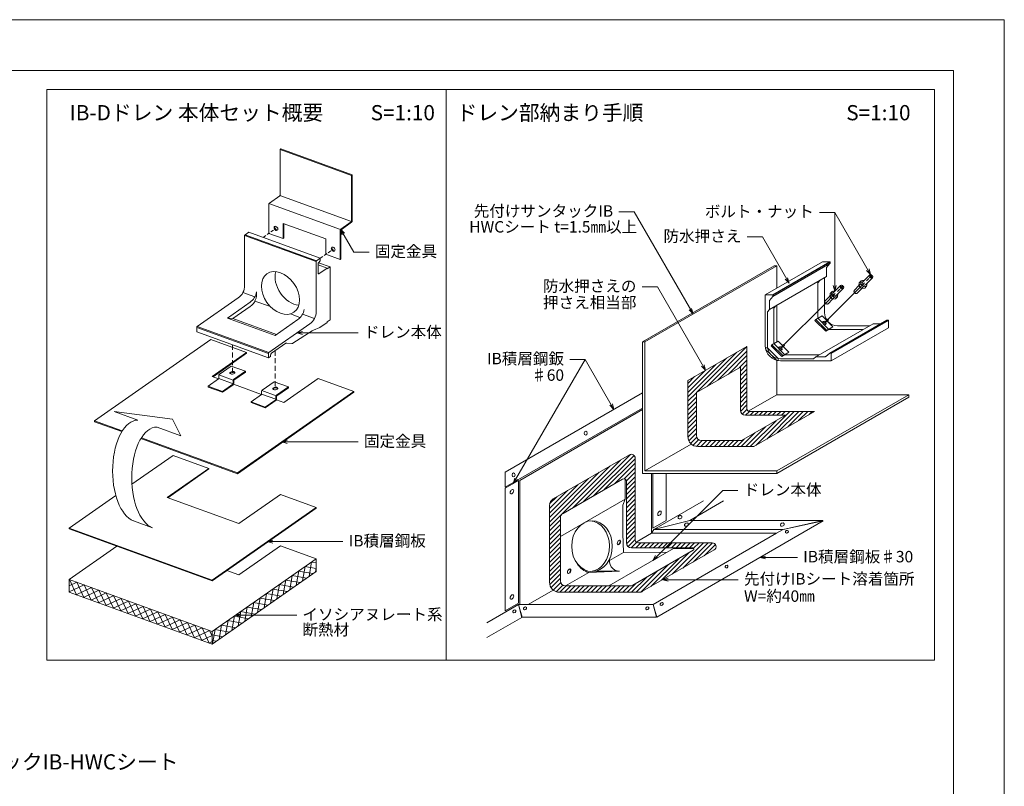
# Model space of a CAD drawing. Extents: x 0 to 1680, y 0 to 1188.
# Drawn here: x 904 to 1680, y 584 to 1188 of the extents above; entities that cross this region are included whole.
import ezdxf
from ezdxf.enums import TextEntityAlignment as Align

# ---------------------------------------------------------------- set-up
doc = ezdxf.new("R2010")
doc.units = 0
doc.header["$LTSCALE"] = 10
doc.header["$MEASUREMENT"] = 0
doc.linetypes.add('CENTER', pattern=[2, 1.25, -0.25, 0.25, -0.25])
doc.linetypes.add('DASHED', pattern=[0.75, 0.5, -0.25])
doc.layers.get('0').update_dxf_attribs({"linetype": 'CONTINUOUS'})
for name, color, linetype, lineweight in [('IBｼｰﾄ', 7, 'CONTINUOUS', 18), ('かくれ線', 7, 'DASHED', 9), ('中心線', 44, 'CENTER', 5), ('寸法線', 7, 'CONTINUOUS', 9), ('文字', 7, 'CONTINUOUS', 9), ('断熱材', 7, 'CONTINUOUS', 9), ('破断線', 7, 'CONTINUOUS', 9), ('躯体', 7, 'CONTINUOUS', 13), ('輪郭線', 40, 'CONTINUOUS', 15), ('部材(積層鋼板)', 7, 'CONTINUOUS', 15), ('部材(ﾄﾞﾚﾝ)', 4, 'CONTINUOUS', 13), ('部材(ﾋﾞｽ類)', 7, 'CONTINUOUS', 13), ('鋼材(受け鋼鈑)', 7, 'CONTINUOUS', 13)]:
    doc.layers.add(name, color=color, linetype=linetype, lineweight=lineweight)
doc.layers.add('図面枠', color=7, linetype='CONTINUOUS', lineweight=9, plot=False)
doc.styles.add('基本スタイル', font='msgothic.ttc')

msp = doc.modelspace()

# ---------------------------------------------------------------- hatches: boundary and pattern name
at = {"layer": 'IBｼｰﾄ'}
h = msp.add_hatch(dxfattribs=at)
h.set_pattern_fill('ANSI31', color=4, scale=20)
h.set_pattern_definition([(45, (12146.9128, -3818.5742), (-1.76776695, 1.76776695), [])])
h.paths.add_polyline_path([(1330.047, 756.112), (1330.047, 795.303, -0.2679492), (1332.047, 798.767), (1355.162, 812.112), (1355.162, 828.112), (1324.387, 810.344, 0.2679492), (1321.387, 805.148), (1321.387, 756.112)])
h.paths.add_polyline_path([(1386.008, 771.612), (1434.276, 771.612, -0.767327), (1434.776, 769.746), (1411.162, 756.112), (1427.162, 756.112), (1451.24, 770.014, 0.767327), (1449.74, 775.612), (1390.937, 775.612, -0.4142136), (1388.937, 777.612), (1388.937, 842.416, 0.5773503), (1384.437, 845.014), (1355.162, 828.112), (1355.162, 812.112), (1379.008, 825.88, -0.5773503), (1382.008, 824.148), (1382.008, 775.612, 0.4142136)])
h.paths.add_polyline_path([(1411.162, 756.112), (1386.975, 742.148, -0.1316525), (1384.975, 741.612), (1355.162, 741.612), (1355.162, 736.612), (1391.779, 736.612, 0.1316525), (1394.779, 737.416), (1427.162, 756.112)])
h.paths.add_polyline_path([(1355.162, 741.612), (1334.047, 741.612, -0.4142136), (1330.047, 745.612), (1330.047, 756.112), (1321.387, 756.112), (1321.387, 744.612, 0.4142136), (1329.387, 736.612), (1355.162, 736.612)])
at = {"layer": '断熱材'}
h = msp.add_hatch(dxfattribs=at)
h.set_pattern_fill('ANSI37', color=256, scale=35, angle=35, style=0)
h.set_pattern_definition([(80, (33538.1487, -11554.9047), (-4.3085339, 0.7597108), []), (170, (33538.1487, -11554.9047), (-0.7597108, -4.3085339), [])])
h.paths.add_polyline_path([(1137.345, 753.063), (1137.345, 763.063), (1073.767, 718.545), (1073.77, 718.545), (1088.049, 718.545)])
h.paths.add_polyline_path([(1073.767, 718.545), (1055.43, 705.705), (1055.43, 695.705), (1088.049, 718.545), (1073.77, 718.545)])
h = msp.add_hatch(dxfattribs=at)
h.set_pattern_fill('ANSI37', color=256, scale=35, angle=340, style=0)
h.set_pattern_definition([(25, (33538.1487, -11554.9047), (-1.8489549, 3.96509657), []), (115, (33538.1487, -11554.9047), (-3.96509657, -1.8489549), [])])
h.paths.add_polyline_path([(942.667, 736.747), (1055.43, 695.705), (1055.43, 705.705), (942.667, 746.747)])
at = {"layer": '破断線'}
h = msp.add_hatch(dxfattribs=at)
h.set_pattern_fill('ANSI31', color=256, scale=20, style=0)
h.set_pattern_definition([(45, (13112.5126, -4047.752), (-1.76776695, 1.76776695), [])])
h.paths.add_polyline_path([(1438.437, 851.572), (1482.437, 851.572), (1530.241, 879.172), (1479.07, 879.172, -0.4142136), (1477.07, 881.172), (1477.07, 930.496), (1430.437, 903.572), (1430.437, 859.572, 0.4142136)])
h.paths.add_polyline_path([(1437.233, 894.048), (1471.874, 914.048), (1471.874, 880.172, 0.4142136), (1475.874, 876.172), (1507.41, 876.172), (1472.769, 856.172), (1441.233, 856.172, -0.4142136), (1437.233, 860.172)], flags=16)

# ---------------------------------------------------------------- linework, layer by layer
for p, q in [((1565.35, 978.218), (1566.905, 979.774)), ((1542.33, 969.84), (1543.886, 971.395)), ((1569.027, 977.652), (1567.471, 976.097)), ((1546.007, 969.274), (1544.452, 967.718))]:
    msp.add_line(p, q)
at = {"layer": 'IBｼｰﾄ'}
for p, q in [((1394.596, 934.094), (1498.519, 994.094)), ((1396.596, 934.094), (1500.519, 994.094)), ((1500.519, 994.094), (1498.519, 994.094)), ((1500.519, 994.094), (1500.519, 976.315)), ((1500.519, 962.867), (1500.519, 933.839)), ((1394.596, 830.372), (1394.596, 934.094)), ((1396.596, 934.094), (1394.596, 934.094)), ((1396.596, 832.372), (1396.596, 934.094)), ((1500.519, 919.531), (1500.519, 892.372)), ((1478.095, 879.426), (1500.519, 892.372)), ((1604.617, 892.372), (1500.519, 892.372)), ((1500.694, 832.372), (1604.617, 892.372)), ((1500.694, 830.372), (1604.617, 890.372)), ((1604.617, 890.372), (1604.617, 892.372)), ((1396.596, 832.372), (1433.213, 853.513)), ((1324.387, 810.344), (1384.437, 845.014)), ((1388.937, 777.612), (1388.937, 842.416)), ((1500.694, 832.372), (1396.596, 832.372)), ((1500.694, 832.372), (1500.694, 830.372)), ((1332.047, 798.767), (1379.008, 825.88)), ((1382.008, 824.148), (1382.008, 775.612)), ((1500.694, 830.372), (1394.596, 830.372)), ((1321.387, 744.612), (1321.387, 805.148)), ((1330.047, 795.303), (1330.047, 745.612)), ((1434.276, 771.612), (1386.008, 771.612)), ((1386.975, 742.148), (1434.776, 769.746)), ((1390.937, 775.612), (1449.74, 775.612)), ((1394.779, 737.416), (1451.24, 770.014)), ((1334.047, 741.612), (1384.975, 741.612)), ((1329.387, 736.612), (1391.779, 736.612))]:
    msp.add_line(p, q, dxfattribs=at)
for centre, radius, start, end in [((1385.937, 842.416), 3, 0, 120), ((1380.008, 824.148), 2, 0, 120), ((1327.387, 805.148), 6, 120, 180), ((1334.047, 795.303), 4, 120, 180), ((1390.937, 777.612), 2, 180, 270), ((1386.008, 775.612), 4, 180, 270), ((1434.276, 770.612), 1, 300, 90), ((1449.74, 772.612), 3, 300, 90), ((1334.047, 745.612), 4, 180, 270), ((1329.387, 744.612), 8, 180, 270), ((1384.975, 745.612), 4, 270, 300), ((1391.779, 742.612), 6, 270, 300)]:
    msp.add_arc(centre, radius, start, end, dxfattribs=at)
at = {"layer": 'かくれ線', "ltscale": 0.5}
for p, q in [((1095.581, 1016.435), (1105.684, 1023.509)), ((1140.686, 1000.018), (1150.789, 1007.092))]:
    msp.add_line(p, q, dxfattribs=at)
at = {"layer": 'かくれ線', "ltscale": 0.8}
for p, q in [((1071.348, 931.669), (1071.348, 909.632)), ((1105.177, 927.154), (1105.177, 897.319))]:
    msp.add_line(p, q, dxfattribs=at)
at = {"layer": '中心線'}
for p, q in [((1560.859, 971.605), (1575.001, 985.748)), ((1537.839, 963.227), (1551.981, 977.369))]:
    msp.add_line(p, q, dxfattribs=at)
at = {"layer": '図面枠'}
msp.add_lwpolyline([(1680, 0), (1680, 1188), (0, 1188), (0, 0)], close=True, dxfattribs=at)
at = {"layer": '寸法線'}
for p, q in [((1388.08, 1036.558), (1376.08, 1036.558)), ((1434.577, 956.022), (1388.08, 1036.558)), ((1546.334, 1036.142), (1534.334, 1036.142)), ((1546.333, 974.112), (1546.334, 1036.142)), ((1574.612, 987.162), (1546.334, 1036.142)), ((1156.694, 1022.79), (1167.114, 1004.742)), ((1489.208, 1016.754), (1477.208, 1016.754)), ((1510.321, 980.184), (1489.208, 1016.754)), ((1167.114, 1004.742), (1179.114, 1004.742)), ((1406.466, 977.409), (1394.466, 977.409)), ((1444.43, 911.651), (1406.466, 977.409)), ((1540.898, 951.645), (1560.859, 971.605)), ((1506.257, 931.645), (1537.839, 963.227)), ((1538.094, 948.841), (1540.529, 952.014)), ((1538.094, 948.841), (1541.268, 951.276)), ((1540.529, 952.014), (1541.268, 951.276)), ((1122.267, 941.119), (1158.538, 941.119)), ((1158.538, 941.119), (1170.538, 941.119)), ((1503.453, 928.841), (1505.888, 932.014)), ((1505.888, 932.014), (1506.627, 931.276)), ((1503.453, 928.841), (1506.627, 931.276)), ((1292.867, 822.264), (1349.41, 920.201)), ((1349.41, 920.201), (1337.41, 920.201)), ((1372.14, 880.832), (1349.41, 920.201)), ((996.918, 872.367), (978.125, 879.207)), ((1024.131, 873.104), (978.125, 879.207)), ((1024.131, 873.104), (1030.747, 860.054)), ((1011.954, 866.895), (1030.747, 860.054)), ((1110.269, 855.119), (1158.538, 855.119)), ((1158.538, 855.119), (1170.538, 855.119)), ((1402.823, 761.69), (1457.979, 816.847)), ((1457.979, 816.847), (1469.979, 816.847)), ((993.338, 793.013), (993.436, 793.096)), ((1008.373, 787.541), (993.338, 793.013)), ((1098.975, 776.576), (1146.55, 776.575)), ((1146.55, 776.575), (1158.55, 776.575)), ((1487.382, 764.067), (1504.922, 764.067)), ((1504.922, 764.067), (1516.922, 764.067)), ((1410.636, 746.571), (1458.21, 746.571)), ((1458.21, 746.571), (1470.21, 746.571)), ((1073.77, 718.545), (1110.04, 718.545)), ((1110.04, 718.545), (1122.04, 718.545))]:
    msp.add_line(p, q, dxfattribs=at)
for points in [[(1159.876, 1019.608), (1156.694, 1022.79), (1157.859, 1018.443)], [(1571.43, 990.344), (1574.612, 987.162), (1573.448, 991.508)], [(1507.139, 983.366), (1510.321, 980.184), (1509.156, 984.531)], [(1545.168, 978.457), (1546.333, 974.111), (1547.498, 978.457)], [(1431.395, 959.204), (1434.577, 956.022), (1433.412, 960.369)], [(1126.612, 942.284), (1122.266, 941.12), (1126.612, 939.955)], [(1441.248, 914.833), (1444.43, 911.651), (1443.266, 915.998)], [(1368.958, 884.014), (1372.14, 880.832), (1370.975, 885.179)], [(1114.613, 856.284), (1110.267, 855.12), (1114.613, 853.955)], [(1296.049, 825.446), (1292.867, 822.264), (1294.032, 826.611)], [(1103.323, 777.741), (1098.976, 776.576), (1103.323, 775.411)], [(1406.72, 763.94), (1402.823, 761.69), (1405.073, 765.587)], [(1491.727, 765.233), (1487.38, 764.068), (1491.727, 762.903)], [(1414.983, 747.736), (1410.636, 746.571), (1414.983, 745.407)], [(1078.115, 719.71), (1073.768, 718.545), (1078.115, 717.381)]]:
    msp.add_lwpolyline(points, dxfattribs=at)
for centre in [(996.918, 832.367), (1011.954, 826.895)]:
    msp.add_ellipse(centre, major_axis=(0, -40), ratio=0.5, start_param=3.1415927, end_param=6.1031702, dxfattribs=at)
at = {"layer": '断熱材'}
for p, q in [((942.667, 746.747), (980.255, 773.067)), ((1076.389, 750.38), (1109.155, 773.323)), ((1137.345, 763.063), (1109.155, 773.323)), ((1055.43, 705.705), (1137.345, 763.063)), ((1137.345, 753.063), (1137.345, 763.063)), ((1076.389, 750.38), (1066.992, 753.8)), ((1055.43, 705.705), (942.667, 746.747)), ((942.667, 736.747), (942.667, 746.747)), ((1055.43, 695.705), (1137.345, 753.063)), ((1055.43, 695.705), (942.667, 736.747)), ((1055.43, 695.705), (1055.43, 705.705))]:
    msp.add_line(p, q, dxfattribs=at)
at = {"layer": '破断線'}
for p, q in [((1430.437, 903.572), (1477.07, 930.496)), ((1477.07, 930.496), (1477.07, 881.172)), ((1437.233, 894.048), (1471.874, 914.048)), ((1471.874, 914.048), (1471.874, 880.172)), ((1430.437, 903.572), (1430.437, 859.572)), ((1437.233, 894.048), (1437.233, 860.172)), ((1479.07, 879.172), (1530.241, 879.172)), ((1482.437, 851.572), (1530.241, 879.172)), ((1472.769, 856.172), (1507.41, 876.172)), ((1507.41, 876.172), (1475.874, 876.172)), ((1472.769, 856.172), (1441.233, 856.172)), ((1482.437, 851.572), (1438.437, 851.572))]:
    msp.add_line(p, q, dxfattribs=at)
for centre, radius in [((1475.874, 880.172), 4), ((1479.07, 881.172), 2), ((1438.437, 859.572), 8), ((1441.233, 860.172), 4)]:
    msp.add_arc(centre, radius, 180, 270, dxfattribs=at)
at = {"layer": '躯体'}
for p, q in [((1298.004, 824.834), (1394.596, 880.601)), ((1298.004, 726.976), (1298.004, 824.834)), ((1401.927, 830.372), (1401.927, 783.112)), ((1389.691, 776.047), (1401.927, 783.112)), ((1304.696, 726.976), (1324.403, 738.354))]:
    msp.add_line(p, q, dxfattribs=at)
at = {"layer": '輪郭線'}
msp.add_line((1240, 1133), (1240, 683), dxfattribs=at)
for points in [[(1640, 1148), (40, 1148), (40, 40), (1640, 40)], [(925, 1133), (1625, 1133), (1625, 683), (925, 683)]]:
    msp.add_lwpolyline(points, close=True, dxfattribs=at)
at = {"layer": '部材(積層鋼板)'}
for p, q in [((1286.548, 831.448), (1394.596, 893.83)), ((1286.548, 819.415), (1394.596, 881.797)), ((992.119, 821.754), (1024.582, 844.485)), ((1024.582, 844.485), (1052.773, 834.225)), ((1020.007, 811.281), (1052.773, 834.225)), ((1020.364, 811.151), (1052.773, 833.845)), ((1052.773, 834.225), (1052.773, 833.845)), ((1286.548, 819.415), (1286.548, 831.448)), ((1286.548, 818.615), (1296.969, 824.632)), ((1296.969, 727.976), (1296.969, 824.632)), ((1402.962, 787.095), (1402.962, 830.372)), ((1413.383, 793.112), (1413.383, 830.372)), ((1286.548, 721.959), (1286.548, 818.615)), ((942.667, 787.127), (979.451, 812.884)), ((1076.389, 790.76), (1020.007, 811.281)), ((1076.389, 790.76), (1109.155, 813.703)), ((1137.345, 803.443), (1109.155, 813.703)), ((1403.659, 786.112), (1442.803, 808.712)), ((1431.923, 793.344), (1458.54, 808.712)), ((1055.43, 746.085), (1137.345, 803.443)), ((1055.43, 745.705), (1137.345, 803.063)), ((1137.345, 803.443), (1137.345, 803.063)), ((1402.962, 787.095), (1413.383, 793.112)), ((1431.923, 793.344), (1403.659, 786.112)), ((1432.044, 793.112), (1403.659, 786.112)), ((1405.979, 717.069), (1537.286, 792.879)), ((1537.029, 793.112), (1432.044, 793.112)), ((1505.565, 786.112), (1537.029, 793.112)), ((1505.565, 786.112), (1537.286, 792.879)), ((1055.43, 746.085), (942.667, 787.127)), ((942.667, 787.127), (942.667, 786.747)), ((1055.43, 745.705), (942.667, 786.747)), ((1401.927, 783.112), (1403.659, 786.112)), ((1505.565, 786.112), (1403.659, 786.112)), ((1500.369, 783.112), (1505.565, 786.112)), ((1500.369, 783.112), (1401.927, 783.112)), ((1500.369, 783.112), (1401.927, 783.112)), ((1401.927, 783.112), (1500.369, 783.112)), ((1403.138, 726.976), (1500.369, 783.112)), ((1055.43, 746.085), (1055.43, 745.705)), ((1272.027, 712.576), (1296.969, 726.976)), ((1286.548, 721.959), (1296.969, 727.976)), ((1296.969, 726.976), (1403.138, 726.976)), ((1299.485, 716.882), (1296.969, 726.976)), ((1299.836, 716.976), (1296.969, 726.976)), ((1403.138, 726.976), (1296.969, 726.976)), ((1403.138, 726.976), (1405.979, 717.069)), ((1403.138, 726.976), (1405.631, 716.976)), ((1272.027, 701.029), (1299.485, 716.882)), ((1405.631, 716.976), (1299.836, 716.976))]:
    msp.add_line(p, q, dxfattribs=at)
for centre, major_axis, ratio in [((1349.965, 862.03), (0, -1.6), 0.75), ((1293.026, 829.156), (0, -1.6), 0.75), ((1291.773, 815.923), (-0.98, -1.697), 0.5773503), ((1408.158, 798.899), (-0.98, -1.697), 0.5773503), ((1424.276, 795.817), (-1.386, -0.8), 0.75), ((1429.338, 789.976), (-1.386, -0.8), 0.75), ((1504.954, 789.976), (-1.386, -0.8), 0.75), ((1508.575, 784.386), (-1.126, -0.65), 0.7692308), ((1460.96, 756.895), (-1.126, -0.65), 0.7692308), ((1291.773, 732.899), (-0.98, -1.697), 0.5773503), ((1293.705, 721.628), (-1.126, -0.65), 0.7692308), ((1302.109, 723.976), (-1.126, -0.65), 0.7692308), ((1398.486, 723.976), (-1.126, -0.65), 0.7692308), ((1409.849, 727.386), (-1.126, -0.65), 0.7692308)]:
    msp.add_ellipse(centre, major_axis=major_axis, ratio=ratio, dxfattribs=at)
at = {"layer": '部材(ﾄﾞﾚﾝ)'}
for p, q in [((1081.028, 1017.828), (1081.028, 978.491)), ((1137.41, 997.307), (1081.028, 1017.828)), ((1081.369, 1018.484), (1084.305, 1020.539)), ((1137.751, 997.962), (1081.369, 1018.484)), ((1140.686, 1000.018), (1084.305, 1020.539)), ((1137.41, 997.307), (1137.41, 957.97)), ((1137.751, 997.962), (1140.686, 1000.018)), ((1138.884, 995.297), (1138.884, 988.097)), ((1146.006, 992.118), (1138.884, 994.71)), ((1148.327, 993.084), (1139.215, 996.4)), ((1140.686, 998.018), (1139.421, 996.661)), ((1140.686, 1000.018), (1140.686, 998.018)), ((1140.686, 998.018), (1140.686, 1000.018)), ((1139.539, 987.756), (1146.006, 992.118)), ((1146.006, 991.518), (1148.327, 993.084)), ((1146.006, 992.118), (1146.006, 991.518)), ((1148.327, 993.084), (1148.327, 951.41)), ((1089.069, 969.53), (1079.672, 972.951)), ((1043.688, 946.099), (1075.911, 968.662)), ((1067.489, 952.764), (1085.308, 965.241)), ((1101.33, 961.789), (1089.129, 966.23)), ((1071.828, 952.385), (1085.308, 961.823)), ((1124.565, 953.332), (1117.107, 956.047)), ((1136.054, 952.429), (1126.657, 955.849)), ((1105.076, 939.084), (1067.489, 952.764)), ((1067.489, 952.764), (1071.828, 952.385)), ((1106.204, 939.873), (1071.828, 952.385)), ((1100.07, 925.578), (1132.292, 948.14)), ((1105.076, 939.084), (1122.895, 951.561)), ((1140.261, 945.31), (1146.033, 949.204)), ((1146.033, 949.804), (1148.327, 951.41)), ((1146.033, 949.204), (1146.033, 949.804)), ((1043.347, 941.86), (1043.347, 945.444)), ((1099.729, 924.923), (1043.347, 945.444)), ((1099.729, 921.339), (1043.347, 941.86)), ((1100.07, 925.578), (1043.688, 946.099)), ((1119.099, 932.932), (1134.214, 942.748)), ((1135.234, 943.279), (1140.261, 945.31)), ((1102.267, 925.116), (1113.377, 932.896)), ((1114.17, 933.108), (1118.341, 932.743)), ((1099.729, 921.339), (1099.729, 924.923)), ((1099.729, 921.339), (1101.367, 922.486)), ((1099.729, 921.339), (1101.367, 922.486)), ((1101.367, 922.486), (1101.451, 923.639)), ((1381.142, 825.795), (1381.142, 810.135)), ((1330.047, 780.635), (1381.142, 810.135)), ((1379.342, 805.19), (1381.142, 810.135)), ((1379.342, 782.896), (1379.342, 805.19)), ((1379.648, 767.891), (1379.342, 782.896)), ((1368.047, 741.612), (1419.142, 771.112)), ((1435.142, 771.112), (1419.142, 771.112)), ((1368.72, 761.582), (1379.648, 767.891)), ((1414.262, 768.294), (1379.648, 767.891)), ((1352.314, 752.11), (1376.696, 753.215)), ((1357.246, 753.215), (1376.712, 753.215)), ((1334.132, 741.612), (1352.314, 752.11))]:
    msp.add_line(p, q, dxfattribs=at)
at = {"layer": '部材(ﾄﾞﾚﾝ)', "color": 6}
for p, q in [((1491.556, 971.14), (1536.59, 997.14)), ((1497.356, 971.14), (1542.39, 997.14)), ((1497.509, 969.885), (1542.542, 995.885)), ((1497.556, 970.94), (1542.59, 996.94)), ((1497.556, 970.014), (1542.59, 996.014)), ((1542.39, 997.14), (1536.59, 997.14)), ((1539.79, 992.631), (1542.543, 995.885)), ((1542.59, 996.014), (1542.59, 996.94)), ((1539.79, 985.54), (1539.79, 992.631)), ((1494.757, 959.54), (1539.79, 985.54)), ((1532.994, 980.628), (1534.594, 982.534)), ((1538.19, 984.617), (1538.19, 957.141)), ((1497.356, 971.14), (1491.556, 971.14)), ((1491.556, 971.14), (1491.556, 931.14)), ((1497.556, 970.014), (1497.556, 970.94)), ((1494.757, 966.631), (1497.509, 969.885)), ((1494.757, 959.54), (1494.757, 966.631)), ((1494.757, 959.54), (1493.157, 957.634)), ((1493.157, 957.634), (1493.157, 931.14)), ((1498.353, 960.634), (1499.953, 962.54)), ((1530.72, 950.976), (1531.427, 951.684)), ((1539.205, 942.491), (1530.72, 950.976)), ((1531.427, 951.684), (1536.276, 954.484)), ((1539.912, 943.198), (1531.427, 951.684)), ((1531.463, 922.341), (1576.497, 948.341)), ((1544.762, 945.998), (1536.276, 954.484)), ((1542.33, 925.114), (1587.363, 951.114)), ((1542.43, 925.141), (1587.463, 951.141)), ((1543.357, 925.141), (1588.39, 951.141)), ((1543.557, 924.941), (1588.59, 950.941)), ((1582.56, 948.341), (1576.497, 948.341)), ((1587.463, 951.141), (1588.39, 951.141)), ((1588.59, 950.941), (1588.59, 945.14)), ((1539.205, 942.491), (1544.055, 945.291)), ((1539.205, 942.491), (1539.912, 943.198)), ((1539.912, 943.198), (1544.762, 945.998)), ((1568.529, 943.741), (1543.394, 943.741)), ((1543.557, 919.14), (1588.59, 945.14)), ((1544.055, 945.291), (1544.762, 945.998)), ((1548.59, 946.741), (1573.725, 946.741)), ((1496.079, 930.976), (1496.786, 931.684)), ((1496.786, 931.684), (1501.635, 934.484)), ((1505.271, 923.198), (1496.786, 931.684)), ((1510.121, 925.998), (1501.635, 934.484)), ((1493.307, 929.376), (1491.687, 929.376)), ((1495.004, 924.851), (1492.247, 927.609)), ((1501.793, 920.891), (1493.307, 929.376)), ((1504.564, 922.491), (1496.079, 930.976)), ((1504.564, 922.491), (1509.414, 925.291)), ((1505.271, 923.198), (1510.121, 925.998)), ((1509.414, 925.291), (1510.121, 925.998)), ((1539.271, 922.53), (1542.301, 925.093)), ((1542.43, 925.141), (1543.357, 925.141)), ((1543.557, 924.941), (1543.557, 919.14)), ((1500.025, 919.831), (1497.267, 922.588)), ((1501.792, 920.891), (1501.792, 919.271)), ((1543.557, 919.14), (1503.556, 919.14)), ((1503.557, 920.741), (1529.557, 920.741)), ((1504.564, 922.491), (1505.271, 923.198)), ((1533.888, 923.74), (1508.753, 923.74)), ((1531.463, 922.341), (1529.557, 920.741)), ((1538.754, 922.341), (1531.463, 922.341))]:
    msp.add_line(p, q, dxfattribs=at)
at = {"layer": '部材(ﾄﾞﾚﾝ)', "color": 6, "ltscale": 0.5}
for p, q in [((1532.994, 980.628), (1532.994, 954.141)), ((1498.353, 960.634), (1498.353, 934.14))]:
    msp.add_line(p, q, dxfattribs=at)
at = {"layer": '部材(ﾄﾞﾚﾝ)', "color": 6, "linetype": 'DASHED', "ltscale": 20}
for p, q in [((1541.63, 943.891), (1533.144, 952.376)), ((1506.989, 923.891), (1498.503, 932.376))]:
    msp.add_line(p, q, dxfattribs=at)
at = {"layer": '部材(ﾄﾞﾚﾝ)'}
for centre, radius, start, end in [((1081.828, 1017.828), 0.8, 125, 180), ((1138.21, 997.307), 0.8, 125, 180), ((1140.884, 995.297), 2, 137, 180), ((1069.028, 978.491), 12, 305, 0), ((1078.425, 975.071), 12, 305, 351.81188), ((1078.425, 971.653), 12, 305, 8.18812), ((1116.013, 961.39), 12, 305, 351.81188), ((1125.41, 957.97), 12, 305, 0), ((1044.147, 945.444), 0.8, 125, 180), ((1137.482, 937.716), 6, 112, 123), ((1114.065, 931.913), 1.2, 85, 125), ((1118.446, 933.939), 1.2, 265, 303), ((1100.529, 924.923), 0.8, 125, 180), ((1376.712, 761.215), 8, 157.854183, 270)]:
    msp.add_arc(centre, radius, start, end, dxfattribs=at)
at = {"layer": '部材(ﾄﾞﾚﾝ)', "color": 6}
for centre, radius, start, end in [((1542.39, 996.94), 0.2, 0, 90), ((1542.39, 996.014), 0.2, 319.766983, 0), ((1497.356, 970.94), 0.2, 0, 90), ((1497.356, 970.014), 0.2, 319.766983, 0), ((1548.59, 957.141), 10.4, 180, 270), ((1543.394, 954.141), 10.4, 180, 188.23838), ((1587.463, 950.941), 0.2, 90, 120), ((1588.39, 950.941), 0.2, 0, 90), ((1543.394, 954.141), 10.4, 260.234527, 270), ((1508.753, 934.14), 10.4, 180, 188.238399), ((1503.556, 931.14), 12, 180, 270), ((1493.095, 928.457), 1.2, 194.386826, 225.000336), ((1503.557, 931.14), 10.4, 180, 270), ((1508.753, 934.14), 10.4, 260.234556, 270), ((1542.43, 924.941), 0.2, 90, 130.236694), ((1543.357, 924.941), 0.2, 0, 90), ((1500.873, 920.679), 1.2, 224.999191, 255.612701), ((1538.754, 923.141), 0.8, 270, 310.236493)]:
    msp.add_arc(centre, radius, start, end, dxfattribs=at)
at = {"layer": '部材(ﾄﾞﾚﾝ)'}
for centre, major_axis, ratio in [((1109.219, 972.539), (-10.631, 15.183), 0.7002075), ((1354.92, 773.007), (0, -20.004), 0.8000415), ((1376.168, 775.912), (-0.98, -1.697), 0.5773503), ((1336.892, 753.236), (-0.98, -1.697), 0.5773503)]:
    msp.add_ellipse(centre, major_axis=major_axis, ratio=ratio, dxfattribs=at)
for centre, major_axis, ratio, start_param, end_param in [((1120.001, 979.766), (-10.631, 15.183), 0.7002075, 0.50934, 2.6037351), ((1139.539, 988.556), (-0.463, -0.89), 0.5205671, 5.4977871, 7.0685835), ((1102.267, 924.116), (-0.579, -1.113), 0.5205671, 3.9269908, 5.4037688), ((1352.721, 772.962), (0, -20.004), 0.8000415, 0.0850726, 3.0891027), ((1375.768, 775.912), (-0.98, -1.697), 0.5773503, 0.4838336, 3.3012602), ((1336.492, 753.236), (-0.98, -1.697), 0.5773503, 0.4838336, 3.3012602), ((1355.862, 771.616), (0, -20.004), 0.8000415, 5.3690815, 6.0596144)]:
    msp.add_ellipse(centre, major_axis=major_axis, ratio=ratio, start_param=start_param, end_param=end_param, dxfattribs=at)
at = {"layer": '部材(ﾄﾞﾚﾝ)', "color": 6}
for centre in [(1538.094, 948.841), (1503.453, 928.841)]:
    msp.add_ellipse(centre, major_axis=(1.131, -1.131), ratio=0.75, dxfattribs=at)
for centre in [(1537.387, 948.134), (1502.746, 928.134)]:
    msp.add_ellipse(centre, major_axis=(1.131, -1.131), ratio=0.75, start_param=0.4297754, end_param=2.7118172, dxfattribs=at)
at = {"layer": '部材(ﾋﾞｽ類)'}
for p, q in [((1568.213, 981.222), (1573.869, 986.879)), ((1573.657, 984.828), (1575.622, 986.793)), ((1574.082, 984.404), (1576.046, 986.369)), ((1575.496, 985.818), (1575.071, 986.243)), ((1545.193, 972.844), (1550.85, 978.501)), ((1550.638, 976.45), (1552.603, 978.415)), ((1561.773, 974.782), (1565.371, 978.38)), ((1565.35, 978.218), (1565.667, 980.656)), ((1565.35, 978.218), (1567.471, 976.097)), ((1565.667, 980.656), (1567.223, 982.212)), ((1566.905, 979.774), (1567.223, 982.212)), ((1566.905, 979.774), (1569.027, 977.652)), ((1569.499, 982.508), (1567.223, 982.212)), ((1570.475, 978.959), (1576.132, 984.616)), ((1571.761, 980.245), (1571.465, 977.969)), ((1574.082, 984.404), (1573.657, 984.828)), ((1542.33, 969.84), (1542.648, 972.278)), ((1542.648, 972.278), (1544.203, 973.834)), ((1543.886, 971.395), (1544.203, 973.834)), ((1543.886, 971.395), (1546.007, 969.274)), ((1546.479, 974.13), (1544.203, 973.834)), ((1547.456, 970.581), (1553.113, 976.238)), ((1548.742, 971.867), (1548.446, 969.591)), ((1551.062, 976.026), (1550.638, 976.45)), ((1551.062, 976.026), (1553.027, 977.991)), ((1552.476, 977.44), (1552.052, 977.864)), ((1561.511, 974.276), (1561.455, 973.984)), ((1563.529, 972.258), (1563.238, 972.202)), ((1564.036, 972.52), (1567.634, 976.118)), ((1567.471, 976.097), (1569.91, 976.414)), ((1569.027, 977.652), (1571.465, 977.969)), ((1569.91, 976.414), (1571.465, 977.969)), ((1538.492, 965.897), (1538.436, 965.606)), ((1538.753, 966.404), (1542.352, 970.002)), ((1540.51, 963.88), (1540.218, 963.824)), ((1541.016, 964.141), (1544.614, 967.739)), ((1542.33, 969.84), (1544.452, 967.718)), ((1544.452, 967.718), (1546.89, 968.035)), ((1546.007, 969.274), (1548.446, 969.591)), ((1546.89, 968.035), (1548.446, 969.591))]:
    msp.add_line(p, q, dxfattribs=at)
for centre, radius, start, end in [((1564.034, 981.067), 3.031, 328.653644, 346.585619), ((1565.836, 976.583), 3.012, 45, 74.862834), ((1568.516, 979.341), 3.031, 103.414381, 121.346356), ((1564.034, 981.067), 3.031, 358.59256, 16.524534), ((1565.836, 976.583), 3.012, 15.137166, 45), ((1568.516, 979.341), 3.031, 75.64915, 91.40744), ((1568.594, 979.263), 3.031, 328.653644, 346.585619), ((1568.594, 979.263), 3.031, 358.59256, 14.35085), ((1541.015, 972.689), 3.031, 328.653644, 346.585619), ((1542.817, 968.204), 3.012, 45, 74.862834), ((1545.497, 970.963), 3.031, 103.414381, 121.346356), ((1541.015, 972.689), 3.031, 358.59256, 16.524534), ((1545.497, 970.963), 3.031, 75.64915, 91.40744), ((1545.575, 970.885), 3.031, 358.59256, 14.35085), ((1570.32, 974.781), 3.031, 103.414381, 121.346356), ((1570.32, 974.781), 3.031, 73.475466, 91.40744), ((1542.817, 968.204), 3.012, 15.137166, 45), ((1547.301, 966.403), 3.031, 103.414381, 121.346356), ((1547.301, 966.403), 3.031, 73.475466, 91.40744), ((1545.575, 970.885), 3.031, 328.653644, 346.585619)]:
    msp.add_arc(centre, radius, start, end, dxfattribs=at)
for centre, major_axis, ratio, start_param, end_param in [((1575.001, 985.748), (1.131, -1.131), 0.75, 1.7594127, 4.5237726), ((1575.142, 985.889), (0.99, -0.99), 0.7142857, 1.7867568, 4.4964285), ((1575.001, 985.748), (1.131, -1.131), 0.75, 4.9010054, 7.6653652), ((1575.142, 985.889), (0.99, -0.99), 0.7142857, 4.9283495, 7.6380211), ((1551.981, 977.369), (1.131, -1.131), 0.75, 1.7594127, 4.5237726), ((1552.123, 977.511), (0.99, -0.99), 0.7142857, 1.7867568, 4.4964285), ((1569.344, 980.091), (1.131, -1.131), 0.75, 3.1415927, 6.2831853), ((1546.325, 971.712), (1.131, -1.131), 0.75, 3.1415927, 6.2831853), ((1551.981, 977.369), (1.131, -1.131), 0.75, 4.9010054, 7.6653652), ((1552.123, 977.511), (0.99, -0.99), 0.7142857, 4.9283495, 7.6380211), ((1562.904, 973.651), (1.131, -1.131), 0.75, 3.1415927, 6.2831853), ((1562.654, 973.401), (0.99, -0.99), 0.7142857, 3.5919658, 5.8328122), ((1539.885, 965.273), (1.131, -1.131), 0.75, 3.1415927, 6.2831853), ((1539.635, 965.023), (0.99, -0.99), 0.7142857, 3.5919658, 5.8328122)]:
    msp.add_ellipse(centre, major_axis=major_axis, ratio=ratio, start_param=start_param, end_param=end_param, dxfattribs=at)
at = {"layer": '鋼材(受け鋼鈑)'}
for p, q in [((1108.925, 1085.775), (1109.45, 1086.142)), ((1165.307, 1065.254), (1108.925, 1085.775)), ((1108.925, 1049.583), (1108.925, 1085.775)), ((1165.831, 1065.621), (1109.45, 1086.142)), ((1165.307, 1065.254), (1165.831, 1065.621)), ((1165.307, 1029.062), (1165.307, 1065.254)), ((1165.831, 1065.621), (1165.831, 1029.122)), ((1100.489, 1043.468), (1108.755, 1049.255)), ((1108.88, 1049.398), (1165.262, 1028.877)), ((1100.046, 1019.561), (1100.046, 1042.616)), ((1100.163, 1043.096), (1156.545, 1022.575)), ((1111.322, 1015.457), (1111.322, 1027.457)), ((1111.322, 1027.457), (1145.151, 1015.144)), ((1111.846, 1027.266), (1111.846, 1015.824)), ((1156.871, 1022.947), (1165.136, 1028.734)), ((1165.388, 1028.27), (1157.122, 1022.483)), ((1111.322, 1015.457), (1100.046, 1019.561)), ((1156.427, 999.04), (1156.427, 1022.095)), ((1156.952, 1022.155), (1156.952, 999.407)), ((1111.846, 1015.824), (1111.322, 1015.457)), ((1145.151, 1003.144), (1145.151, 1015.144)), ((1156.427, 999.04), (1145.151, 1003.144)), ((1156.952, 999.407), (1156.427, 999.04)), ((1054.388, 935.991), (962.667, 871.767)), ((1082.579, 925.731), (1054.388, 935.991)), ((1055.472, 906.751), (1082.579, 925.731)), ((1056.074, 906.532), (1082.579, 925.091)), ((1082.579, 925.091), (1082.579, 925.731)), ((1061.03, 908.407), (1070.389, 914.96)), ((1081.666, 910.856), (1070.389, 914.96)), ((1072.306, 904.303), (1081.666, 910.856)), ((1081.666, 910.216), (1072.558, 903.839)), ((1081.666, 910.856), (1081.666, 910.216)), ((1052.199, 899.099), (1060.416, 904.852)), ((1060.493, 904.923), (1055.472, 906.751)), ((1060.586, 905.18), (1060.586, 907.555)), ((1071.863, 901.075), (1060.586, 905.18)), ((1071.98, 903.931), (1060.704, 908.035)), ((1063.475, 894.994), (1071.692, 900.748)), ((1071.863, 901.075), (1071.863, 903.451)), ((1094.322, 892.61), (1072.261, 900.64)), ((1072.387, 903.511), (1072.387, 901.136)), ((1094.859, 896.094), (1104.218, 902.648)), ((1115.495, 898.543), (1104.218, 902.648)), ((1111.854, 886.229), (1138.96, 905.209)), ((1167.151, 894.949), (1138.96, 905.209)), ((1063.475, 894.994), (1052.199, 899.099)), ((1052.199, 898.459), (1052.199, 899.099)), ((1063.475, 894.354), (1052.199, 898.459)), ((1071.944, 900.284), (1063.475, 894.354)), ((1063.475, 894.354), (1063.475, 894.994)), ((1167.151, 894.949), (1075.43, 830.725)), ((1075.43, 830.085), (1167.151, 894.309)), ((1094.415, 892.867), (1094.415, 895.242)), ((1105.692, 888.763), (1094.415, 892.867)), ((1105.809, 891.618), (1094.533, 895.722)), ((1106.135, 891.99), (1115.495, 898.543)), ((1115.495, 897.903), (1106.386, 891.526)), ((1115.495, 898.543), (1115.495, 897.903)), ((1167.151, 894.309), (1167.151, 894.949)), ((1086.028, 886.786), (1094.245, 892.539)), ((1097.304, 882.682), (1086.028, 886.786)), ((1086.028, 886.146), (1086.028, 886.786)), ((1097.304, 882.042), (1086.028, 886.146)), ((1097.304, 882.682), (1105.521, 888.435)), ((1105.772, 887.971), (1097.304, 882.042)), ((1105.692, 888.763), (1105.692, 891.138)), ((1111.854, 886.229), (1106.09, 888.327)), ((1106.216, 891.198), (1106.216, 888.823)), ((1097.304, 882.042), (1097.304, 882.682)), ((962.667, 871.767), (962.667, 871.127)), ((984.551, 863.802), (962.667, 871.767)), ((984.226, 863.281), (962.667, 871.127)), ((1075.43, 830.085), (999.261, 857.808)), ((1075.43, 830.725), (999.586, 858.33)), ((1075.43, 830.725), (1075.43, 830.085))]:
    msp.add_line(p, q, dxfattribs=at)
for centre, radius, start, end in [((1108.525, 1049.583), 0.4, 305, 0), ((1101.086, 1042.616), 1.04, 125, 180), ((1164.907, 1029.062), 0.4, 305, 0), ((1164.791, 1029.122), 1.04, 305, 0), ((1157.467, 1022.095), 1.04, 125, 180), ((1157.352, 1022.155), 0.4, 125, 180), ((1061.626, 907.555), 1.04, 125, 180), ((1060.186, 905.18), 0.4, 305, 0), ((1071.463, 901.075), 0.4, 305, 0), ((1072.903, 903.451), 1.04, 125, 180), ((1071.347, 901.136), 1.04, 305, 0), ((1071.347, 901.136), 1.04, 305, 0), ((1072.787, 903.511), 0.4, 125, 180), ((1094.015, 892.867), 0.4, 305, 0), ((1095.455, 895.242), 1.04, 125, 180), ((1105.292, 888.763), 0.4, 305, 0), ((1106.732, 891.138), 1.04, 125, 180), ((1105.176, 888.823), 1.04, 305, 0), ((1105.176, 888.823), 1.04, 305, 0), ((1106.616, 891.198), 0.4, 125, 180)]:
    msp.add_arc(centre, radius, start, end, dxfattribs=at)
for centre, major_axis, ratio in [((1105.684, 1023.509), (1.063, -1.518), 0.7002075), ((1150.789, 1007.092), (1.063, -1.518), 0.7002075), ((1071.348, 909.632), (-1.99, -0.262), 0.5205671), ((1105.177, 897.319), (-1.99, -0.262), 0.5205671)]:
    msp.add_ellipse(centre, major_axis=major_axis, ratio=ratio, dxfattribs=at)
for centre, major_axis, ratio, start_param, end_param in [((1106.208, 1023.876), (1.063, -1.518), 0.7002075, 3.3907223, 6.0340556), ((1151.313, 1007.459), (1.063, -1.518), 0.7002075, 3.3907223, 6.0340556), ((1071.348, 908.992), (-1.99, -0.262), 0.5205671, 3.382438, 5.905486), ((1105.177, 896.679), (-1.99, -0.262), 0.5205671, 3.382438, 5.905486)]:
    msp.add_ellipse(centre, major_axis=major_axis, ratio=ratio, start_param=start_param, end_param=end_param, dxfattribs=at)

# ---------------------------------------------------------------- texts
at = {"layer": '文字', "style": '基本スタイル'}
for s, height, p in [('IB-Dドレン 本体セット概要', 12, (943.096, 1108.713)), ('S=1:10', 12, (1180.396, 1108.695)), ('ドレン部納まり手順', 12, (1248.096, 1108.713)), ('S=1:10', 12, (1555.396, 1108.695)), ('固定金具', 9, (1183.655, 1000.903)), ('ドレン本体', 9, (1175.078, 937.28)), ('固定金具', 9, (1175.078, 851.28)), ('ドレン本体', 9, (1474.52, 813.008)), ('IB積層鋼板', 9, (1163.09, 772.737)), ('IB積層鋼板♯30', 9, (1521.462, 760.229)), ('先付けIBシート溶着箇所', 9, (1474.751, 742.732)), ('W=約40㎜', 9, (1474.751, 729.132)), ('イソシアヌレート系', 9, (1126.581, 714.706)), ('断熱材', 9, (1126.581, 702.706)), ('先付けサンタックIB-HWCシート', 12, (790.747, 596.967))]:
    msp.add_text(s, height=height, dxfattribs=at).set_placement(p)
for s, p in [('先付けサンタックIB', (1371.54, 1032.719)), ('ボルト・ナット', (1529.793, 1032.304)), ('HWCシート t=1.5㎜以上', (1390.54, 1020.219)), ('防水押さえ', (1472.667, 1012.915)), ('防水押さえの', (1389.925, 973.57)), ('押さえ相当部', (1389.925, 960.57)), ('IB積層鋼鈑', (1332.87, 916.362)), ('♯60', (1332.87, 903.362))]:
    msp.add_text(s, height=9, dxfattribs=at).set_placement(p, align=Align.RIGHT)

doc.saveas('drawing.dxf')
